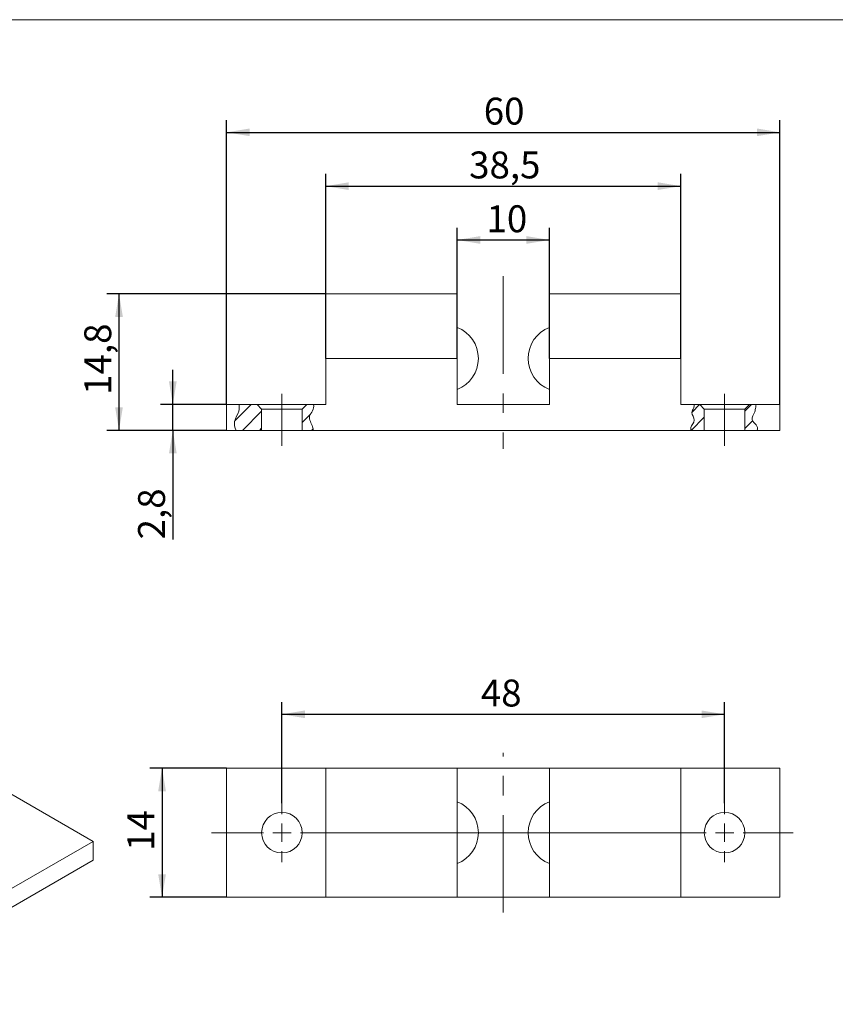
# Model space of a CAD drawing. Units: millimetres. Extents: x 8 to 420, y -1 to 292.
# Drawn here: x 187 to 293, y 164 to 292 of the extents above; entities that cross this region are included whole.
import ezdxf

# ---------------------------------------------------------------- set-up
doc = ezdxf.new("R2010")
doc.units = ezdxf.units.MM
doc.linetypes.add('CENTERX2', pattern=[20.32, 12.7, -2.54, 2.54, -2.54])
doc.layers.add('ГЕОМЕТРИЯ', color=90, linetype='Continuous', lineweight=15)
doc.layers.add('РАЗМЕРЫ', color=2, linetype='Continuous')
doc.layers.add('ШТРИХОВКА', color=30, linetype='Continuous')
doc.styles.add('SLDTEXTSTYLE1', font='TXT', dxfattribs={"width": 0.7})
doc.dimstyles.new('SLDDIMSTYLE0', dxfattribs={"dimtxt": 3.5, "dimasz": 3, "dimexe": 0, "dimexo": 0.0625, "dimgap": 0.875, "dimtad": 2, "dimlfac": 0.833333, "dimrnd": 1e-09, "dimzin": 12, "dimdsep": 46, "dimtxsty": 'SLDTEXTSTYLE1', "dimsah": 1, "dimcen": 0.09, "dimadec": 0, "dimazin": 3, "dimtfac": 1, "dimtdec": 3, "dimtofl": 0, "dimtmove": 0, "dimatfit": 3, "dimfxl": 1, "dimfrac": 2, "dimtolj": 1, "dimtzin": 12, "dimarcsym": 0})
doc.dimstyles.new('SLDDIMSTYLE1', dxfattribs={"dimtxt": 3.5, "dimasz": 3, "dimexe": 0, "dimexo": 0.0625, "dimgap": 0.875, "dimtad": 2, "dimlfac": 0.833333, "dimrnd": 1e-09, "dimzin": 12, "dimdsep": 46, "dimtxsty": 'SLDTEXTSTYLE1', "dimsah": 1, "dimcen": 0.09, "dimadec": 0, "dimazin": 3, "dimtfac": 1, "dimtdec": 3, "dimtmove": 0, "dimatfit": 0, "dimfxl": 1, "dimfrac": 2, "dimtolj": 1, "dimtzin": 12, "dimarcsym": 0})

# ---------------------------------------------------------------- blocks, each defined once
blk = doc.blocks.new('_D_26')
at = {"layer": 'РАЗМЕРЫ'}
for p, q in [((214.07, 241.95), (214.07, 278.95)), ((286.07, 241.95), (286.07, 278.95)), ((214.07, 277.35), (286.07, 277.35))]:
    blk.add_line(p, q, dxfattribs=at)
for points in [[(214.07, 277.35), (217.07, 276.85), (217.07, 277.85)], [(286.07, 277.35), (283.07, 277.85), (283.07, 276.85)]]:
    blk.add_solid(points, dxfattribs=at)
at = {"layer": 'РАЗМЕРЫ', "insert": (247.53, 281.86), "char_height": 3.5, "attachment_point": 1, "style": 'SLDTEXTSTYLE1'}
blk.add_mtext('60', dxfattribs=at)
blk = doc.blocks.new('_D_27')
at = {"layer": 'РАЗМЕРЫ'}
for p, q in [((226.97, 247.95), (226.97, 271.95)), ((273.17, 247.95), (273.17, 271.95)), ((226.97, 270.35), (273.17, 270.35))]:
    blk.add_line(p, q, dxfattribs=at)
for points in [[(226.97, 270.35), (229.97, 269.85), (229.97, 270.85)], [(273.17, 270.35), (270.17, 270.85), (270.17, 269.85)]]:
    blk.add_solid(points, dxfattribs=at)
at = {"layer": 'РАЗМЕРЫ', "insert": (245.63, 274.86), "char_height": 3.5, "attachment_point": 1, "style": 'SLDTEXTSTYLE1'}
blk.add_mtext('38,5', dxfattribs=at)
blk = doc.blocks.new('_D_28')
at = {"layer": 'РАЗМЕРЫ'}
for p, q in [((244.07, 247.95), (244.07, 264.95)), ((256.07, 247.95), (256.07, 264.95)), ((244.07, 263.35), (256.07, 263.35))]:
    blk.add_line(p, q, dxfattribs=at)
for points in [[(244.07, 263.35), (247.07, 262.85), (247.07, 263.85)], [(256.07, 263.35), (253.07, 263.85), (253.07, 262.85)]]:
    blk.add_solid(points, dxfattribs=at)
at = {"layer": 'РАЗМЕРЫ', "insert": (247.89, 267.86), "char_height": 3.5, "attachment_point": 1, "style": 'SLDTEXTSTYLE1'}
blk.add_mtext('10', dxfattribs=at)
blk = doc.blocks.new('_D_29')
at = {"layer": 'РАЗМЕРЫ'}
for p, q in [((207.07, 241.95), (207.07, 246.45)), ((214.07, 241.95), (205.47, 241.95)), ((207.07, 238.59), (207.07, 241.95)), ((214.07, 238.59), (205.47, 238.59)), ((207.07, 238.59), (207.07, 224.41))]:
    blk.add_line(p, q, dxfattribs=at)
for points in [[(207.07, 241.95), (207.57, 244.95), (206.57, 244.95)], [(207.07, 238.59), (206.57, 235.59), (207.57, 235.59)]]:
    blk.add_solid(points, dxfattribs=at)
at = {"layer": 'РАЗМЕРЫ', "insert": (202.55, 224.41), "char_height": 3.5, "attachment_point": 1, "rotation": 90, "style": 'SLDTEXTSTYLE1'}
blk.add_mtext('2,8', dxfattribs=at)
blk = doc.blocks.new('_D_30')
at = {"layer": 'РАЗМЕРЫ'}
for p, q in [((226.97, 256.35), (198.47, 256.35)), ((200.07, 238.59), (200.07, 256.35)), ((214.07, 238.59), (198.47, 238.59))]:
    blk.add_line(p, q, dxfattribs=at)
for points in [[(200.07, 256.35), (199.57, 253.35), (200.57, 253.35)], [(200.07, 238.59), (200.57, 241.59), (199.57, 241.59)]]:
    blk.add_solid(points, dxfattribs=at)
at = {"layer": 'РАЗМЕРЫ', "insert": (195.55, 243.21), "char_height": 3.5, "attachment_point": 1, "rotation": 90, "style": 'SLDTEXTSTYLE1'}
blk.add_mtext('14,8', dxfattribs=at)
blk = doc.blocks.new('_D_31')
at = {"layer": 'РАЗМЕРЫ'}
for p, q in [((214.07, 194.66), (204.07, 194.66)), ((205.67, 194.66), (205.67, 177.86)), ((214.07, 177.86), (204.07, 177.86))]:
    blk.add_line(p, q, dxfattribs=at)
for points in [[(205.67, 194.66), (205.17, 191.66), (206.17, 191.66)], [(205.67, 177.86), (206.17, 180.86), (205.17, 180.86)]]:
    blk.add_solid(points, dxfattribs=at)
at = {"layer": 'РАЗМЕРЫ', "insert": (201.15, 183.91), "char_height": 3.5, "attachment_point": 1, "rotation": 90, "style": 'SLDTEXTSTYLE1'}
blk.add_mtext('14', dxfattribs=at)
blk = doc.blocks.new('_D_32')
at = {"layer": 'РАЗМЕРЫ'}
for p, q in [((221.27, 190.1), (221.27, 203.26)), ((278.87, 190.1), (278.87, 203.26)), ((221.27, 201.66), (278.87, 201.66))]:
    blk.add_line(p, q, dxfattribs=at)
for points in [[(221.27, 201.66), (224.27, 201.16), (224.27, 202.16)], [(278.87, 201.66), (275.87, 202.16), (275.87, 201.16)]]:
    blk.add_solid(points, dxfattribs=at)
at = {"layer": 'РАЗМЕРЫ', "insert": (247.15, 206.18), "char_height": 3.5, "attachment_point": 1, "style": 'SLDTEXTSTYLE1'}
blk.add_mtext('48', dxfattribs=at)
blk = doc.blocks.new('SW_CENTERMARKSYMBOL_7')
at = {"color": 0, "linetype": 'Continuous', "lineweight": 0}
for p, q in [((0, 2.4), (0, 3.84)), ((-2.4, 0), (-9.18, 0)), ((0, 0), (-1.2, 0)), ((0, 0), (0, 1.2)), ((0, 0), (0, -1.2)), ((0, 0), (1.2, 0)), ((2.4, 0), (3.84, 0)), ((0, -2.4), (0, -3.84))]:
    blk.add_line(p, q, dxfattribs=at)
blk = doc.blocks.new('SW_CENTERMARKSYMBOL_8')
at = {"color": 0, "linetype": 'Continuous', "lineweight": 0}
for p, q in [((0, 2.4), (0, 3.84)), ((-2.4, 0), (-54.01, 0)), ((0, 0), (-1.2, 0)), ((0, 0), (0, 1.2)), ((0, 0), (0, -1.2)), ((0, 0), (1.2, 0)), ((2.4, 0), (8.94, 0)), ((0, -2.4), (0, -3.84))]:
    blk.add_line(p, q, dxfattribs=at)

msp = doc.modelspace()

# ---------------------------------------------------------------- hatches: boundary and pattern name
at = {"layer": 'ШТРИХОВКА'}
h = msp.add_hatch(dxfattribs=at)
h.set_pattern_fill('ANSI31', color=256, scale=0.5, style=0)
edge = h.paths.add_edge_path(flags=0)
edge.add_line((218.0263, 241.94624), (215.68751, 241.94624))
edge.add_spline(control_points=[(215.68751, 241.94624), (215.71455, 241.65069), (215.71989, 240.89088), (214.9334, 239.84515), (215.12602, 238.97413), (215.30769, 238.58624)], knot_values=[0.166118562, 0.166118562, 0.166118562, 0.166118562, 0.193521748, 0.23764378, 0.275675063, 0.275675063, 0.275675063, 0.275675063], weights=[1, 1, 1, 1, 1, 1], degree=3, periodic=0)
edge.add_line((215.30769, 238.58624), (218.6263, 238.58624))
edge.add_line((218.6263, 238.58624), (218.6263, 241.34624))
edge.add_line((218.6263, 241.34624), (218.0263, 241.94624))
h = msp.add_hatch(dxfattribs=at)
h.set_pattern_fill('ANSI31', color=256, scale=0.5, style=0)
edge = h.paths.add_edge_path(flags=0)
edge.add_line((225.38136, 241.94624), (224.5063, 241.94624))
edge.add_line((224.5063, 241.94624), (223.9063, 241.34624))
edge.add_line((223.9063, 241.34624), (223.9063, 238.58624))
edge.add_line((223.9063, 238.58624), (225.32784, 238.58624))
edge.add_spline(control_points=[(225.32784, 238.58624), (225.33054, 238.73171), (225.24889, 239.32178), (224.55649, 240.26692), (225.36567, 241.15126), (225.42507, 241.6727), (225.38136, 241.94624)], knot_values=[0.622891776, 0.622891776, 0.622891776, 0.622891776, 0.638191697, 0.682927549, 0.708592849, 0.735955435, 0.735955435, 0.735955435, 0.735955435], weights=[1, 1, 1, 1, 1, 1, 1], degree=3, periodic=0)
h = msp.add_hatch(dxfattribs=at)
h.set_pattern_fill('ANSI31', color=256, scale=0.5, style=0)
edge = h.paths.add_edge_path(flags=0)
edge.add_line((275.6263, 241.94624), (274.91708, 241.94624))
edge.add_spline(control_points=[(274.91708, 241.94624), (274.91941, 241.79897), (274.86922, 241.44719), (274.40917, 240.80118), (275.26005, 239.89314), (274.4224, 239.15502), (274.45357, 238.70894), (274.49085, 238.58624)], knot_values=[0.080477698, 0.080477698, 0.080477698, 0.080477698, 0.09521466, 0.116244061, 0.150899552, 0.186140079, 0.199583383, 0.199583383, 0.199583383, 0.199583383], weights=[1, 1, 1, 1, 1, 1, 1, 1], degree=3, periodic=0)
edge.add_line((274.49085, 238.58624), (276.2263, 238.58624))
edge.add_line((276.2263, 238.58624), (276.2263, 241.34624))
edge.add_line((276.2263, 241.34624), (275.6263, 241.94624))
h = msp.add_hatch(dxfattribs=at)
h.set_pattern_fill('ANSI31', color=256, scale=0.5, style=0)
edge = h.paths.add_edge_path(flags=0)
edge.add_line((282.98602, 241.94624), (282.1063, 241.94624))
edge.add_line((282.1063, 241.94624), (281.5063, 241.34624))
edge.add_line((281.5063, 241.34624), (281.5063, 238.58624))
edge.add_line((281.5063, 238.58624), (283.12556, 238.58624))
edge.add_spline(control_points=[(283.12556, 238.58624), (283.17657, 238.82848), (283.09249, 239.30384), (282.14166, 239.97912), (282.81782, 240.8446), (282.88805, 241.50378), (282.95819, 241.82701), (282.98602, 241.94624)], knot_values=[0.514286657, 0.514286657, 0.514286657, 0.514286657, 0.542385003, 0.570448199, 0.606642777, 0.626952424, 0.63867373, 0.63867373, 0.63867373, 0.63867373], weights=[1, 1, 1, 1, 1, 1, 1, 1], degree=3, periodic=0)

# ---------------------------------------------------------------- linework, layer by layer
at = {"color": 7, "linetype": 'Continuous', "lineweight": 15}
msp.add_line((20, 292), (415, 292), dxfattribs=at)
at = {"color": 7, "linetype": 'CENTERX2', "lineweight": 0}
for p, q in [((250.0663, 258.64353), (250.0663, 236.18624)), ((221.2663, 236.58624), (221.2663, 243.34624)), ((278.8663, 236.58624), (278.8663, 243.34624)), ((250.0663, 175.86349), (250.0663, 196.66349))]:
    msp.add_line(p, q, dxfattribs=at)
at = {"layer": 'ГЕОМЕТРИЯ'}
for p, q in [((244.0663, 256.34624), (226.9663, 256.34624)), ((226.9663, 256.34624), (226.9663, 247.94624)), ((244.0663, 247.94624), (244.0663, 256.34624)), ((273.1663, 256.34624), (256.0663, 256.34624)), ((256.0663, 256.34624), (256.0663, 247.94624)), ((273.1663, 256.34624), (273.1663, 247.94624)), ((244.0663, 247.94624), (226.9663, 247.94624)), ((226.9663, 247.94624), (226.9663, 241.94624)), ((244.0663, 241.94624), (244.0663, 247.94624)), ((256.0663, 247.94624), (256.0663, 241.94624)), ((273.1663, 247.94624), (256.0663, 247.94624)), ((273.1663, 247.94624), (273.1663, 241.94624)), ((214.0663, 241.94624), (214.0663, 238.58624)), ((214.0663, 241.94624), (215.68751, 241.94624)), ((218.0263, 241.94624), (215.68751, 241.94624)), ((218.6263, 241.34624), (218.0263, 241.94624)), ((218.0263, 241.94624), (224.5063, 241.94624)), ((223.9063, 241.34624), (218.6263, 241.34624)), ((218.6263, 241.34624), (218.6263, 238.58624)), ((224.5063, 241.94624), (223.9063, 241.34624)), ((223.9063, 238.58624), (223.9063, 241.34624)), ((225.38136, 241.94624), (224.5063, 241.94624)), ((225.38136, 241.94624), (226.9663, 241.94624)), ((256.0663, 241.94624), (244.0663, 241.94624)), ((273.1663, 241.94624), (274.91708, 241.94624)), ((275.6263, 241.94624), (274.91708, 241.94624)), ((276.2263, 241.34624), (275.6263, 241.94624)), ((275.6263, 241.94624), (282.1063, 241.94624)), ((276.2263, 241.34624), (276.2263, 238.58624)), ((281.5063, 241.34624), (276.2263, 241.34624)), ((282.1063, 241.94624), (281.5063, 241.34624)), ((281.5063, 238.58624), (281.5063, 241.34624)), ((282.98602, 241.94624), (282.1063, 241.94624)), ((282.98602, 241.94624), (286.0663, 241.94624)), ((286.0663, 241.94624), (286.0663, 238.58624)), ((214.0663, 238.58624), (215.30769, 238.58624)), ((218.6263, 238.58624), (215.30769, 238.58624)), ((223.9063, 238.58624), (218.6263, 238.58624)), ((225.32784, 238.58624), (223.9063, 238.58624)), ((225.32784, 238.58624), (274.49085, 238.58624)), ((276.2263, 238.58624), (274.49085, 238.58624)), ((281.5063, 238.58624), (276.2263, 238.58624)), ((283.12556, 238.58624), (281.5063, 238.58624)), ((283.12556, 238.58624), (286.0663, 238.58624)), ((196.68648, 185.13411), (164.86668, 203.50329)), ((214.0663, 194.66349), (214.0663, 177.86349)), ((226.9663, 194.66349), (214.0663, 194.66349)), ((226.9663, 194.66349), (226.9663, 177.86349)), ((244.0663, 194.66349), (226.9663, 194.66349)), ((244.0663, 177.86349), (244.0663, 194.66349)), ((244.0663, 194.66349), (256.0663, 194.66349)), ((273.1663, 194.66349), (256.0663, 194.66349)), ((256.0663, 194.66349), (256.0663, 177.86349)), ((273.1663, 194.66349), (273.1663, 177.86349)), ((286.0663, 194.66349), (273.1663, 194.66349)), ((286.0663, 177.86349), (286.0663, 194.66349)), ((145.7748, 155.74342), (196.68648, 185.13411)), ((196.68648, 182.68449), (196.68648, 185.13411)), ((145.7748, 153.2938), (196.68648, 182.68449)), ((214.0663, 177.86349), (226.9663, 177.86349)), ((244.0663, 177.86349), (226.9663, 177.86349)), ((256.0663, 177.86349), (244.0663, 177.86349)), ((273.1663, 177.86349), (256.0663, 177.86349)), ((273.1663, 177.86349), (286.0663, 177.86349))]:
    msp.add_line(p, q, dxfattribs=at)
for centre in [(221.2663, 186.26349), (278.8663, 186.26349)]:
    msp.add_circle(centre, 2.64, dxfattribs=at)
for centre, start, end in [((242.5063, 247.94624), 0, 68.8315512), ((257.6263, 247.94624), 111.1684488, 248.8315512), ((242.5063, 247.94624), 291.1684488, 0), ((242.5063, 186.26349), 291.1684488, 68.8315512), ((257.6263, 186.26349), 111.1684488, 248.8315512)]:
    msp.add_arc(centre, 4.32, start, end, dxfattribs=at)
for points, knots in [([(215.68751, 241.94624), (215.71455, 241.65069), (215.71989, 240.89088), (214.9334, 239.84515), (215.12602, 238.97413), (215.30769, 238.58624)], [0.1661185615, 0.1661185615, 0.1661185615, 0.1661185615, 0.1935217476, 0.2376437803, 0.2756750627, 0.2756750627, 0.2756750627, 0.2756750627]), ([(225.32784, 238.58624), (225.33054, 238.73171), (225.24889, 239.32178), (224.55649, 240.26692), (225.36567, 241.15126), (225.42507, 241.6727), (225.38136, 241.94624)], [0.6228917753, 0.6228917753, 0.6228917753, 0.6228917753, 0.6381916971, 0.682927549, 0.7085928492, 0.7359554349, 0.7359554349, 0.7359554349, 0.7359554349]), ([(274.91708, 241.94624), (274.91941, 241.79897), (274.86922, 241.44719), (274.40917, 240.80118), (275.26005, 239.89314), (274.4224, 239.15502), (274.45357, 238.70894), (274.49085, 238.58624)], [0.0804776984, 0.0804776984, 0.0804776984, 0.0804776984, 0.0952146602, 0.1162440606, 0.1508995519, 0.1861400786, 0.1995833827, 0.1995833827, 0.1995833827, 0.1995833827]), ([(283.12556, 238.58624), (283.17657, 238.82848), (283.09249, 239.30384), (282.14166, 239.97912), (282.81782, 240.8446), (282.88805, 241.50378), (282.95819, 241.82701), (282.98602, 241.94624)], [0.5142866565, 0.5142866565, 0.5142866565, 0.5142866565, 0.5423850027, 0.5704481993, 0.6066427774, 0.626952424, 0.6386737296, 0.6386737296, 0.6386737296, 0.6386737296])]:
    msp.add_open_spline(points, degree=3, knots=knots, dxfattribs=at)

# ---------------------------------------------------------------- block references
at = {"color": 7, "linetype": 'Continuous', "lineweight": 0}
for name, p in [('SW_CENTERMARKSYMBOL_7', (221.2663, 186.26349)), ('SW_CENTERMARKSYMBOL_8', (278.8663, 186.26349))]:
    msp.add_blockref(name, p, dxfattribs=at)

# ---------------------------------------------------------------- dimensions: what is measured, and where the dimension line sits
at = {"layer": 'РАЗМЕРЫ'}
for base, p1, p2, picture, middle in [((286.0663, 277.34624), (214.0663, 241.94624), (286.0663, 241.94624), '_D_26', (250.0663, 277.34624)), ((273.1663, 270.34624), (226.9663, 247.94624), (273.1663, 247.94624), '_D_27', (250.0663, 270.34624)), ((256.0663, 263.34624), (244.0663, 247.94624), (256.0663, 247.94624), '_D_28', (250.0663, 263.34624)), ((278.8663, 201.66355), (221.2663, 190.10349), (278.8663, 190.10349), '_D_32', (249.87166, 201.66355))]:
    dim = msp.add_linear_dim(base=base, p1=p1, p2=p2, dimstyle='SLDDIMSTYLE0', dxfattribs=at)
    dim.commit()
    dim.dimension.update_dxf_attribs({"geometry": picture, "text_midpoint": middle, "dimtype": 160})
for base, p1, p2, dimstyle, picture, middle in [((200.06627, 256.34624), (214.0663, 238.58624), (226.9663, 256.34624), 'SLDDIMSTYLE0', '_D_30', (200.06627, 247.46624)), ((207.06627, 241.94624), (214.0663, 238.58624), (214.0663, 241.94624), 'SLDDIMSTYLE1', '_D_29', (207.06627, 227.57999)), ((205.66627, 177.86349), (214.0663, 194.66349), (214.0663, 177.86349), 'SLDDIMSTYLE0', '_D_31', (205.66627, 186.26349))]:
    dim = msp.add_linear_dim(base=base, p1=p1, p2=p2, angle=90, dimstyle=dimstyle, dxfattribs=at)
    dim.commit()
    dim.dimension.update_dxf_attribs({"geometry": picture, "text_midpoint": middle, "dimtype": 160})

doc.saveas('drawing.dxf')
